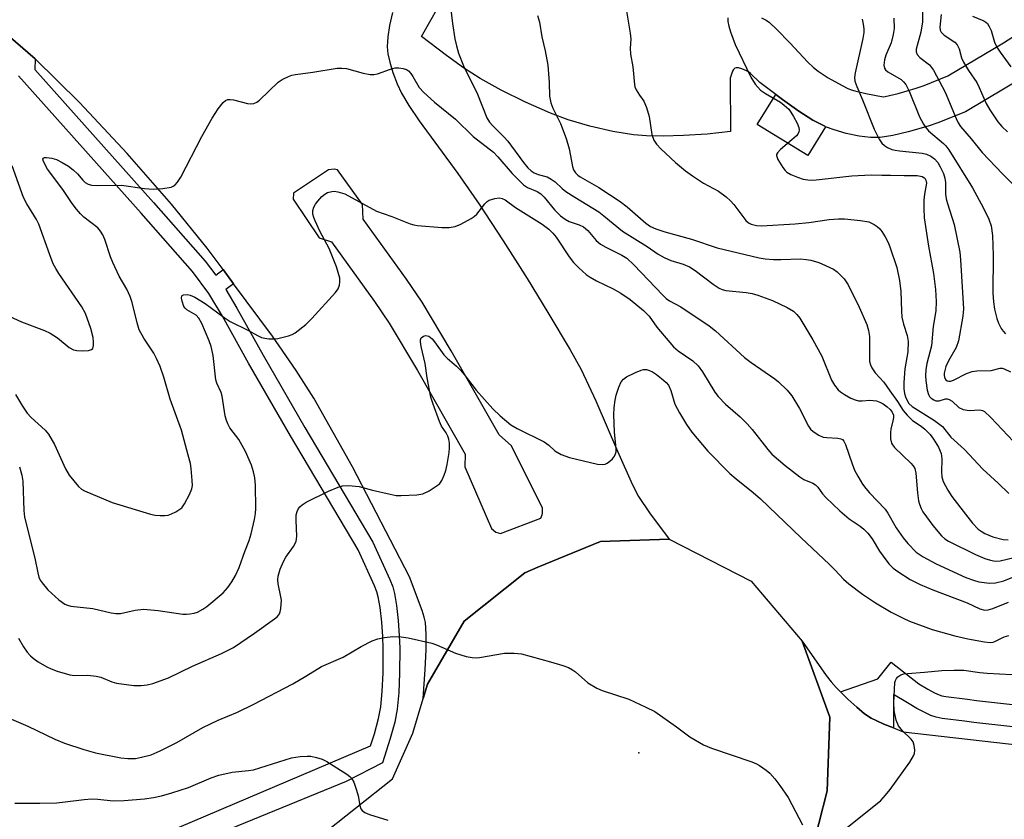
# Model space of a CAD drawing. Units: inches. Extents: x 1177769 to 1183769, y 513460 to 517460.
# Drawn here: x 1178609 to 1178843, y 514867 to 515057 of the extents above; entities that cross this region are included whole.
import ezdxf

# ---------------------------------------------------------------- set-up
doc = ezdxf.new("R2010")
doc.units = ezdxf.units.IN
doc.header["$MEASUREMENT"] = 0
for name, color, linetype in [('CULTRL-Pad', 6, 'Continuous'), ('ELEV-Spot Elevation', 7, 'Continuous'), ('TRANS-Non Street Sidewalk', 7, 'Continuous'), ('TRANS-Parking Lot', 4, 'Continuous'), ('TRANS-Road', 130, 'Continuous'), ('TRANS-Street Sidewalk', 7, 'Continuous'), ('Undefined', 1, 'Continuous')]:
    doc.layers.add(name, color=color, linetype=linetype)

msp = doc.modelspace()

# ---------------------------------------------------------------- linework, layer by layer
at = {"layer": 'CULTRL-Pad'}
msp.add_lwpolyline([(1178800.61, 515031.64), (1178796.39, 515024.77), (1178784.41, 515032.12), (1178788.8, 515039.28), (1178790.37, 515038.09), (1178794.24, 515035.34), (1178797.57, 515033.22), (1178800.41, 515031.72)], close=True, dxfattribs=at)
at = {"layer": 'ELEV-Spot Elevation'}
msp.add_point((1178756.26, 514883.06, 272.18), dxfattribs=at)
at = {"layer": 'TRANS-Non Street Sidewalk'}
for points in [[(1178605.4, 515054.32, 0), (1178613.01, 515047.72, 0), (1178612.97, 515045.18, 0), (1178641.1, 515013.68, 0), (1178653.37, 514999.74, 0), (1178655.87, 514996.42, 0), (1178657.62, 514997.71, 0), (1178660.11, 514994.36, 0), (1178658.25, 514992.99, 0), (1178660.87, 514988.6, 0), (1178667.1, 514977.43, 0), (1178676.99, 514960.26, 0), (1178693.14, 514933.07, 0), (1178697.2, 514924.2, 0), (1178697.87, 514922.43, 0), (1178698.29, 514920.85, 0), (1178698.75, 514918.04, 0), (1178699.17, 514914.46, 0), (1178699.45, 514910.85, 0), (1178699.55, 514907.89, 0), (1178699.51, 514901.95, 0), (1178699.31, 514897.33, 0), (1178698.93, 514893.39, 0), (1178698.36, 514890.28, 0), (1178697.29, 514886.41, 0), (1178695.44, 514880.66, 0), (1178686.86, 514876.26, 0), (1178645.88, 514859.43, 0)], [(1178577.35, 514837.51, 0), (1178644, 514864.09, 0), (1178692.63, 514884.7, 0), (1178693.54, 514887.53, 0), (1178694.54, 514891.15, 0), (1178695.05, 514893.93, 0), (1178695.4, 514897.6, 0), (1178695.6, 514902.05, 0), (1178695.64, 514907.83, 0), (1178695.54, 514910.63, 0), (1178695.27, 514914.08, 0), (1178694.87, 514917.5, 0), (1178694.45, 514920.03, 0), (1178694.14, 514921.23, 0), (1178693.58, 514922.69, 0), (1178689.66, 514931.25, 0), (1178673.61, 514958.28, 0), (1178663.69, 514975.5, 0), (1178657.48, 514986.64, 0), (1178654.25, 514992.06, 0), (1178650.33, 514997.27, 0), (1178638.17, 515011.09, 0), (1178609.04, 515043.71, 0)]]:
    msp.add_polyline3d(points, dxfattribs=at)
at = {"layer": 'TRANS-Parking Lot'}
for points in [[(1178847.79, 515043.47, 0), (1178833.8, 515035.2, 0), (1178827.3, 515032.56, 0), (1178824.93, 515031.75, 0), (1178820.24, 515030.41, 0), (1178816.59, 515029.54, 0), (1178813.6, 515029.08, 0), (1178811.28, 515029.04, 0), (1178808.6, 515029.39, 0), (1178805.54, 515030.03, 0), (1178802.65, 515030.85, 0), (1178800.61, 515031.64, 0), (1178800.41, 515031.72, 0), (1178797.57, 515033.22, 0), (1178794.24, 515035.34, 0), (1178790.37, 515038.09, 0), (1178788.8, 515039.28, 0), (1178784.99, 515042.16, 0), (1178782.82, 515044.29, 0), (1178782.33, 515044.66, 0), (1178781.87, 515044.9, 0), (1178780.71, 515045.35, 0), (1178779.97, 515045.58, 0), (1178779.4, 515045.64, 0), (1178779.05, 515045.54, 0), (1178778.77, 515045.24, 0), (1178778.52, 515044.79, 0), (1178777.99, 515043.14, 0), (1178778.03, 515030.48, 0), (1178772.49, 515029.89, 0), (1178766.9, 515029.54, 0), (1178762.06, 515029.39, 0), (1178758.08, 515029.43, 0), (1178755.03, 515029.67, 0), (1178750.14, 515030.51, 0), (1178744.67, 515031.77, 0), (1178739.53, 515033.26, 0), (1178735.31, 515034.81, 0), (1178729.43, 515037.44, 0), (1178723.63, 515040.32, 0), (1178718.64, 515043.08, 0), (1178714.67, 515045.58, 0), (1178710.63, 515048.51, 0), (1178704.68, 515053.06, 0), (1178710.68, 515063.59, 0)], [(1178697.82, 515058.73, 0), (1178697.15, 515055.64, 0), (1178696.74, 515052.96, 0), (1178696.63, 515051.78, 0), (1178696.59, 515050.69, 0), (1178696.62, 515049.74, 0), (1178696.71, 515048.94, 0), (1178697.17, 515046.93, 0), (1178697.94, 515044.46, 0), (1178698.94, 515041.84, 0), (1178699.97, 515039.6, 0), (1178701.67, 515036.65, 0), (1178704.12, 515032.99, 0), (1178713.32, 515020.53, 0), (1178718.38, 515013.22, 0), (1178724.13, 515004.53, 0), (1178729.83, 514995.57, 0), (1178734.73, 514987.51, 0), (1178739.99, 514978.7, 0), (1178742.57, 514974.03, 0), (1178746.07, 514966.6, 0), (1178751.24, 514954.65, 0), (1178754.77, 514946.63, 0), (1178756.24, 514943.84, 0), (1178758.85, 514940, 0), (1178763.49, 514933.71, 0), (1178747.22, 514933.23, 0), (1178732.34, 514927.08, 0), (1178729.22, 514925.79, 0), (1178714.86, 514914.27, 0), (1178706.13, 514899.3, 0), (1178705.12, 514895.96, 0), (1178705.61, 514902.84, 0), (1178705.83, 514907.49, 0), (1178705.84, 514911.19, 0), (1178705.64, 514913.96, 0), (1178705.37, 514915.27, 0), (1178704.9, 514916.81, 0), (1178701.89, 514924.82, 0), (1178688.36, 514950.9, 0), (1178679.15, 514967.24, 0), (1178674.96, 514973.8, 0), (1178669.34, 514981.91, 0), (1178660.11, 514994.36, 0), (1178657.62, 514997.71, 0), (1178653.84, 515002.82, 0), (1178645.41, 515013.26, 0), (1178634.89, 515025.24, 0), (1178623.5, 515037.36, 0), (1178613.01, 515047.72, 0), (1178605.4, 515054.32, 0)], [(1178785.43, 515057.45, 0), (1178786.48, 515056.92, 0), (1178787.33, 515056.33, 0), (1178789.08, 515054.72, 0), (1178792.15, 515051.53, 0), (1178796.43, 515046.97, 0), (1178797.75, 515045.72, 0), (1178798.89, 515044.81, 0), (1178801.24, 515043.25, 0), (1178803.65, 515041.85, 0), (1178805.77, 515040.81, 0), (1178806.72, 515040.42, 0), (1178807.56, 515040.14, 0), (1178810.17, 515039.49, 0), (1178814.25, 515038.74, 0), (1178814.78, 515038.82, 0), (1178817.84, 515039.55, 0), (1178822.09, 515040.76, 0), (1178823.99, 515041.42, 0), (1178829.6, 515043.69, 0), (1178842.82, 515051.51, 0), (1178851.27, 515056.94, 0)]]:
    msp.add_polyline3d(points, dxfattribs=at)
msp.add_polyline3d([(1178722.36, 514935.44, 0), (1178723.5, 514935.08, 0), (1178733, 514938.72, 0), (1178733.35, 514939.51, 0), (1178733.44, 514939.95, 0), (1178733.45, 514941.09, 0), (1178726.06, 514955.88, 0), (1178723.14, 514958.51, 0), (1178711.77, 514978.46, 0), (1178704.85, 514989.99, 0), (1178701.14, 514995.44, 0), (1178690.87, 515009.71, 0), (1178690.71, 515013.15, 0), (1178684.8, 515021.42, 0), (1178684.01, 515021.52, 0), (1178682.62, 515021.43, 0), (1178674.36, 515015.82, 0), (1178674.26, 515014.43, 0), (1178680.46, 515005.27, 0), (1178683.35, 515004.3, 0), (1178693.55, 514990.13, 0), (1178697.04, 514985, 0), (1178703.78, 514973.78, 0), (1178715.09, 514953.93, 0), (1178715.01, 514950.95, 0), (1178721.31, 514936.24, 0)], close=True, dxfattribs=at)
at = {"layer": 'TRANS-Road'}
for points in [[(1178680.25, 514862.92), (1178697.84, 514876.88), (1178702.62, 514887.71), (1178705.12, 514895.96), (1178706.13, 514899.3), (1178714.86, 514914.27), (1178729.22, 514925.79), (1178732.34, 514927.08), (1178747.22, 514933.23), (1178763.49, 514933.71), (1178782.92, 514923.76), (1178795.09, 514909.57), (1178801.65, 514891.54), (1178801.01, 514874), (1178797.07, 514858.53)], [(1178797.07, 514858.53), (1178801.01, 514874), (1178801.65, 514891.54), (1178795.09, 514909.57), (1178800.75, 514901.41), (1178801.96, 514899.85), (1178803.11, 514898.58), (1178804.18, 514897.51), (1178805.9, 514895.79), (1178808.02, 514893.84), (1178809.88, 514892.32), (1178811.45, 514891.29), (1178812.79, 514890.6), (1178814.41, 514889.87), (1178816.73, 514888.96), (1178819.06, 514888.05), (1178881.52, 514880.89)]]:
    msp.add_lwpolyline(points, dxfattribs=at)
at = {"layer": 'TRANS-Street Sidewalk'}
msp.add_lwpolyline([(1178877.23, 514885.63), (1178835.79, 514890.22), (1178833.58, 514890.53), (1178828.28, 514891.19), (1178826.84, 514891.48), (1178825.64, 514891.88), (1178824.14, 514892.59), (1178822.28, 514893.59), (1178820.03, 514894.91), (1178816.76, 514896.91), (1178816.73, 514888.96), (1178814.41, 514889.87), (1178812.79, 514890.6), (1178811.45, 514891.29), (1178809.88, 514892.32), (1178808.02, 514893.84), (1178805.9, 514895.79), (1178804.18, 514897.51), (1178813.06, 514900.58), (1178816.21, 514904.56), (1178822.73, 514899.42), (1178824.86, 514898.17), (1178826.5, 514897.28), (1178827.59, 514896.77), (1178828.21, 514896.57), (1178829.13, 514896.37), (1178834.27, 514895.74), (1178836.45, 514895.43), (1178877.64, 514890.87)], dxfattribs=at)
at = {"layer": 'Undefined'}
for points, elevation in [([(1178823.7, 515064.49), (1178823.61, 515056.5), (1178823.19, 515054.1), (1178822.1, 515050.06), (1178822.09, 515049.37), (1178822.32, 515048.76), (1178823.03, 515048.04), (1178825.3, 515046.33), (1178826.24, 515045.07), (1178829, 515039.82), (1178831.58, 515033.55), (1178832.08, 515032.54), (1178832.67, 515031.68), (1178835.19, 515028.78), (1178837.79, 515025.54), (1178842.64, 515020.44), (1178846.21, 515016.92)], 252), ([(1178711.4, 515061.45), (1178712.08, 515056.15), (1178712.66, 515052.5), (1178713.01, 515050.8), (1178713.52, 515049.09), (1178714.72, 515046.05), (1178718.02, 515039.38), (1178720.24, 515033.73), (1178720.85, 515032.73), (1178721.61, 515031.82), (1178724.23, 515029.25), (1178725.18, 515028.2), (1178728.93, 515023.13), (1178729.95, 515021.88), (1178730.76, 515021.12), (1178731.43, 515020.69), (1178732.41, 515020.3), (1178734.52, 515019.71), (1178735.52, 515019.22), (1178736.42, 515018.51), (1178738.1, 515016.94), (1178738.98, 515016.28), (1178741.08, 515014.89), (1178746.79, 515011.4), (1178748.02, 515010.49), (1178752.4, 515006.88), (1178758.24, 515003.21), (1178760.86, 515001.41), (1178762.34, 515000.59), (1178763.87, 514999.89), (1178766.85, 514998.97), (1178768.29, 514998.37), (1178769.65, 514997.48), (1178773.95, 514994.25), (1178775.36, 514993.33), (1178776.11, 514992.98), (1178776.91, 514992.77), (1178781.75, 514992.31), (1178783.17, 514992.03), (1178784.54, 514991.63), (1178788.03, 514990.38), (1178791.52, 514988.72), (1178793.01, 514987.82), (1178793.8, 514987.07), (1178794.49, 514986.19), (1178797.62, 514981.03), (1178799.72, 514977.17), (1178802.06, 514971.46), (1178802.75, 514970.28), (1178803.58, 514969.22), (1178804.2, 514968.68), (1178805.14, 514968.07), (1178806.61, 514967.23), (1178807.63, 514966.79), (1178808.45, 514966.61), (1178809.29, 514966.54), (1178811.13, 514966.7), (1178811.94, 514966.68), (1178812.74, 514966.54), (1178813.51, 514966.29), (1178814.27, 514965.87), (1178815.21, 514965.17), (1178815.96, 514964.49), (1178816.43, 514963.91), (1178816.73, 514963.2), (1178816.76, 514962.65), (1178816.62, 514961.8), (1178816.12, 514959.89), (1178816.01, 514959.03), (1178816.02, 514957.58), (1178816.26, 514956.54), (1178816.47, 514956.1), (1178816.94, 514955.48), (1178820.82, 514951.77), (1178821.38, 514951.16), (1178821.8, 514950.49), (1178822.06, 514949.44), (1178822.43, 514944.75), (1178822.71, 514942.82), (1178822.91, 514942.02), (1178823.3, 514941.01), (1178823.73, 514940.27), (1178826.09, 514936.98), (1178828.14, 514934.53), (1178828.9, 514933.83), (1178829.76, 514933.24), (1178836.2, 514930.08), (1178838.39, 514929.19), (1178839.78, 514928.73), (1178840.9, 514928.56), (1178842.02, 514928.64), (1178847.04, 514929.81)], 264), ([(1178753.27, 515059.54), (1178754.26, 515053.86), (1178754.39, 515052.43), (1178754.26, 515050.25), (1178754.31, 515048.88), (1178754.89, 515045.81), (1178755.24, 515041.64), (1178755.36, 515041.11), (1178755.69, 515040.35), (1178756.42, 515039.14), (1178757.46, 515037.72), (1178758.14, 515036.2), (1178758.76, 515034.03), (1178759.37, 515029.78), (1178759.86, 515028.45), (1178760.48, 515027.48), (1178761.49, 515026.4), (1178764.97, 515023.16), (1178767.41, 515021.14), (1178769.03, 515019.96), (1178771.65, 515018.26), (1178775.23, 515016.36), (1178777.01, 515014.96), (1178778.07, 515014.01), (1178778.84, 515013.19), (1178781.67, 515009.36), (1178782.29, 515008.82), (1178782.98, 515008.48), (1178784.22, 515008.18), (1178785.39, 515008.14), (1178793.4, 515008.58), (1178796.61, 515008.86), (1178801.44, 515009.6), (1178803.69, 515009.78), (1178805.12, 515009.78), (1178808.9, 515009.39), (1178810.91, 515009.03), (1178812.16, 515008.44), (1178812.85, 515007.97), (1178813.47, 515007.42), (1178814, 515006.73), (1178814.75, 515005.47), (1178815.44, 515004.16), (1178815.89, 515003.1), (1178817.57, 514998.21), (1178818.17, 514995.1), (1178818.5, 514992.52), (1178818.63, 514987.85), (1178818.74, 514986.41), (1178819.08, 514984.76), (1178820.02, 514982.1), (1178820.26, 514980.62), (1178820.17, 514978.24), (1178819.42, 514974.16), (1178819.22, 514970.92), (1178819.23, 514969.46), (1178819.36, 514968.32), (1178819.56, 514967.52), (1178819.87, 514966.78), (1178820.42, 514965.95), (1178821.21, 514965.26), (1178826.48, 514961.91), (1178828.37, 514960.48), (1178830.36, 514957.98), (1178833.58, 514955.04), (1178837.93, 514950.35), (1178841.55, 514947.05), (1178844.08, 514944.56)], 260), ([(1178732.21, 515058.03), (1178732.72, 515056.42), (1178733.25, 515052.98), (1178734.05, 515049.65), (1178734.68, 515046.24), (1178735.03, 515042.1), (1178735.13, 515038.89), (1178735.39, 515037.32), (1178735.87, 515036.01), (1178737.72, 515032.36), (1178739.01, 515028.86), (1178739.78, 515026.41), (1178740.53, 515022.22), (1178740.82, 515021.43), (1178741.29, 515020.69), (1178741.84, 515020.11), (1178742.38, 515019.72), (1178746.84, 515017.24), (1178751.9, 515013.85), (1178753.49, 515012.63), (1178757.94, 515008.71), (1178759.09, 515007.96), (1178760.32, 515007.38), (1178762.43, 515006.69), (1178768.77, 515004.94), (1178774.92, 515002.88), (1178784.88, 515000.49), (1178786.27, 515000.27), (1178788.24, 515000.11), (1178790, 515000.1), (1178794.65, 515000.26), (1178796.04, 515000.15), (1178797.14, 514999.94), (1178799.02, 514999.38), (1178800.64, 514998.71), (1178802.49, 514997.83), (1178803.41, 514997.17), (1178805, 514995.52), (1178806.01, 514994.11), (1178808.61, 514988.78), (1178810.44, 514984.67), (1178810.84, 514983.27), (1178811.07, 514981.82), (1178811.08, 514975.93), (1178811.26, 514975.14), (1178811.61, 514974.38), (1178812.4, 514973.22), (1178814.41, 514971.03), (1178815.85, 514968.93), (1178817.73, 514966.4), (1178819.06, 514964.31), (1178819.96, 514963.16), (1178821.25, 514961.89), (1178823.3, 514960.53), (1178824.19, 514959.84), (1178825.41, 514958.59), (1178826.25, 514957.51), (1178827.44, 514955.55), (1178828.07, 514954.05), (1178828.25, 514952.78), (1178828.11, 514949.67), (1178828.19, 514948.51), (1178828.56, 514947.44), (1178829.61, 514945.36), (1178830.55, 514943.88), (1178832.76, 514941.12), (1178835.47, 514937.56), (1178836.87, 514936.11), (1178837.51, 514935.62), (1178838.41, 514935.07), (1178840.34, 514934.3), (1178842.8, 514933.66), (1178843.94, 514933.59)], 262), ([(1178777.45, 515057.47), (1178777.44, 515056.62), (1178777.66, 515055.5), (1178778.07, 515054.11), (1178779.17, 515051.16), (1178782.87, 515043.4), (1178783.92, 515041.73), (1178785.19, 515040.31), (1178786.38, 515039.49), (1178789.93, 515037.42), (1178790.83, 515036.73), (1178791.86, 515035.77), (1178792.41, 515035.1), (1178793.03, 515034.09), (1178793.87, 515032.5), (1178794.27, 515031.41), (1178794.32, 515030.89), (1178794.26, 515030.38), (1178794.06, 515029.9), (1178793.72, 515029.47), (1178792.64, 515028.48), (1178789.92, 515026.24), (1178789.19, 515025.47), (1178789.01, 515025.04), (1178789, 515024.82), (1178789.32, 515023.87), (1178790.5, 515021.92), (1178791.03, 515021.25), (1178791.44, 515020.88), (1178792.41, 515020.32), (1178793.99, 515019.63), (1178795.34, 515019.22), (1178796.43, 515019), (1178797.27, 515018.96), (1178798.4, 515019.04), (1178806.84, 515020.01), (1178811.42, 515020.24), (1178813.99, 515020.14), (1178816.02, 515020.17), (1178819.27, 515020.05), (1178822.39, 515020.06), (1178823.51, 515019.85), (1178824.14, 515019.41), (1178824.42, 515018.98), (1178824.56, 515018.27), (1178824.11, 515015.62), (1178823.96, 515014.21), (1178823.92, 515012.25), (1178824.01, 515010.02), (1178825.05, 515003.25), (1178826.22, 514996.78), (1178826.7, 514992.98), (1178826.89, 514990.13), (1178826.75, 514987.92), (1178826.14, 514984.23), (1178825.78, 514979.61), (1178824.63, 514975.4), (1178824.39, 514973.96), (1178824.35, 514972.56), (1178824.43, 514971.41), (1178824.72, 514969.12), (1178825.01, 514968.06), (1178825.28, 514967.61), (1178825.66, 514967.23), (1178826.33, 514966.79), (1178826.81, 514966.61), (1178827.58, 514966.61), (1178829.12, 514967.02), (1178829.48, 514967.03), (1178829.98, 514966.9), (1178830.67, 514966.48), (1178832.28, 514965.02), (1178833.3, 514964.54), (1178834.74, 514964.29), (1178837.24, 514964.47), (1178837.88, 514964.3), (1178838.34, 514964.02), (1178839.81, 514962.64), (1178847.95, 514954.08)], 258), ([(1178809.28, 515057.14), (1178809.57, 515056), (1178809.7, 515054.85), (1178809.67, 515054), (1178809.44, 515052.59), (1178807.63, 515044.41), (1178807.52, 515043.28), (1178807.6, 515042.47), (1178808, 515041.16), (1178809.38, 515038.04), (1178812.12, 515031.05), (1178813.34, 515028.7), (1178813.99, 515027.75), (1178814.58, 515027.16), (1178815.29, 515026.72), (1178816.32, 515026.26), (1178817.11, 515026.04), (1178818.17, 515025.87), (1178823.52, 515025.35), (1178824.6, 515025.08), (1178825.59, 515024.65), (1178826.49, 515023.99), (1178827.26, 515023.1), (1178827.85, 515022.1), (1178828.57, 515020.51), (1178828.93, 515019.44), (1178829.11, 515018.4), (1178829.12, 515015.61), (1178829.24, 515014.49), (1178829.53, 515013.39), (1178831.17, 515008.45), (1178832.48, 515001.87), (1178832.66, 515000), (1178833.32, 514988.41), (1178833.17, 514986.67), (1178832.16, 514980.81), (1178831.58, 514979.21), (1178829.79, 514976.09), (1178829.17, 514974.76), (1178828.74, 514973.14), (1178828.74, 514972.62), (1178828.93, 514971.9), (1178829.18, 514971.54), (1178829.47, 514971.35), (1178829.85, 514971.26), (1178830.26, 514971.27), (1178831.02, 514971.51), (1178834.09, 514973.06), (1178835.4, 514973.56), (1178836.51, 514973.7), (1178839.9, 514973.81), (1178842.02, 514974.33), (1178842.51, 514974.32), (1178843.02, 514974.18), (1178844.53, 514973.47)], 256), ([(1178816.84, 515057.37), (1178816.86, 515054.97), (1178816.7, 515053.51), (1178816.18, 515051.54), (1178814.94, 515048.57), (1178814.58, 515047.49), (1178814.42, 515046.24), (1178814.57, 515045.54), (1178814.83, 515045.13), (1178815.39, 515044.65), (1178818.53, 515042.81), (1178819.13, 515042.27), (1178819.63, 515041.65), (1178820.43, 515040.09), (1178822.9, 515033.96), (1178823.84, 515032.21), (1178824.31, 515031.52), (1178825.05, 515030.68), (1178828.59, 515027.67), (1178829.19, 515027.07), (1178829.88, 515026.18), (1178835.5, 515017.13), (1178838.13, 515012.26), (1178839.38, 515009.72), (1178839.95, 515008.14), (1178840.21, 515005.83), (1178840.41, 515001.08), (1178840.35, 514992.1), (1178840.46, 514990.05), (1178840.73, 514988.33), (1178841.29, 514986.12), (1178841.67, 514985.04), (1178842.32, 514983.78), (1178842.78, 514983.07), (1178843.33, 514982.47)], 254), ([(1178828.04, 515058.24), (1178827.74, 515055.29), (1178827.85, 515054.52), (1178828.05, 515054.06), (1178828.75, 515053.37), (1178831.31, 515051.7), (1178831.86, 515051.1), (1178832.32, 515050.13), (1178832.92, 515047.96), (1178833.37, 515046.94), (1178834.55, 515045), (1178836.49, 515042.11), (1178837.06, 515040.94), (1178838.71, 515037.13), (1178839.6, 515035.65), (1178841.53, 515032.79), (1178842.43, 515031.71), (1178843.77, 515030.4)], 250), ([(1178835.53, 515057.83), (1178838.19, 515056.74), (1178838.66, 515056.46), (1178839.04, 515056.1), (1178839.47, 515055.44), (1178839.91, 515054.45), (1178840.72, 515051.73), (1178841.28, 515050.48), (1178842.03, 515049.32), (1178844.57, 515045.84)], 248), ([(1178608.34, 514968.1), (1178610, 514965.31), (1178611.09, 514963.68), (1178612.06, 514962.61), (1178615.4, 514959.63), (1178616.22, 514958.64), (1178617.63, 514956.19), (1178620.24, 514950.42), (1178621.09, 514948.94), (1178623.34, 514946.21), (1178623.98, 514945.63), (1178624.73, 514945.18), (1178631.33, 514942.47), (1178640.39, 514939.67), (1178641.52, 514939.43), (1178642.65, 514939.35), (1178643.78, 514939.36), (1178644.61, 514939.47), (1178645.4, 514939.75), (1178646.42, 514940.26), (1178647.14, 514940.69), (1178647.79, 514941.22), (1178648.45, 514942.11), (1178649.67, 514944.37), (1178650.21, 514945.66), (1178650.35, 514946.49), (1178650.32, 514947.64), (1178650.06, 514950.55), (1178649.86, 514951.71), (1178649.37, 514953.71), (1178647.73, 514959.63), (1178645.08, 514966.97), (1178643.54, 514972.17), (1178642.67, 514974.71), (1178641.85, 514976.64), (1178641.17, 514977.92), (1178638.84, 514981.44), (1178637.72, 514983.44), (1178637.2, 514985.08), (1178636.02, 514989.94), (1178635.6, 514991.35), (1178634.75, 514993.08), (1178632.96, 514996.15), (1178631.45, 514999.38), (1178630.89, 515000.74), (1178629.54, 515004.88), (1178629.1, 515005.95), (1178628.55, 515006.84), (1178627.87, 515007.64), (1178624.54, 515010.17), (1178623.74, 515010.94), (1178622.83, 515012.03), (1178621.82, 515013.39), (1178619.58, 515016.71), (1178615.97, 515021.57), (1178614.99, 515023.34), (1178614.86, 515023.93), (1178614.95, 515024.19), (1178615.24, 515024.34), (1178615.68, 515024.36), (1178617.01, 515024.18), (1178618.11, 515023.82), (1178619.42, 515023.15), (1178620.94, 515022.26), (1178622.04, 515021.42), (1178623.05, 515020.47), (1178624.35, 515018.93), (1178624.92, 515018.39), (1178625.59, 515018.01), (1178626.35, 515017.79), (1178627.74, 515017.67), (1178633.49, 515017.75), (1178638.93, 515016.98), (1178641.02, 515016.79), (1178643.35, 515016.96), (1178645.32, 515017.32), (1178645.81, 515017.53), (1178646.23, 515017.87), (1178646.78, 515018.49), (1178647.59, 515019.67), (1178652.57, 515029.34), (1178655.03, 515033.67), (1178656.47, 515035.85), (1178657.65, 515037.35), (1178658.16, 515037.82), (1178658.76, 515038.08), (1178659.27, 515038.11), (1178660.09, 515037.98), (1178663.43, 515037.14), (1178664.22, 515037.08), (1178664.94, 515037.16), (1178665.6, 515037.42), (1178666.3, 515037.91), (1178670.72, 515042.23), (1178671.66, 515042.84), (1178673.17, 515043.56), (1178673.96, 515043.84), (1178674.81, 515044.03), (1178678.9, 515044.57), (1178684.71, 515045.52), (1178685.81, 515045.56), (1178686.91, 515045.46), (1178690.87, 515044.3), (1178692.56, 515044.04), (1178693.4, 515044.04), (1178694.25, 515044.2), (1178697.36, 515045.31), (1178698.5, 515045.59), (1178699.32, 515045.59), (1178700.4, 515045.42), (1178701.16, 515045.17), (1178701.61, 515044.89), (1178702.19, 515044.28), (1178702.69, 515043.57), (1178704.15, 515040.96), (1178705.25, 515039.73), (1178707.8, 515037.44), (1178712.78, 515033.39), (1178716.98, 515029.33), (1178721.82, 515025.55), (1178722.86, 515024.47), (1178726.25, 515020.49), (1178728.93, 515017.86), (1178729.84, 515017.19), (1178732.18, 515016.25), (1178733.03, 515015.69), (1178733.79, 515014.9), (1178736.3, 515011.89), (1178737.71, 515010.47), (1178738.82, 515009.66), (1178739.77, 515009.13), (1178742.17, 515008.34), (1178743.15, 515007.88), (1178744.22, 515007.01), (1178746.2, 515004.66), (1178747.19, 515003.76), (1178748.43, 515003.05), (1178752.27, 515001.13), (1178753.44, 515000.41), (1178755.11, 514998.88), (1178761.96, 514991.67), (1178762.82, 514990.85), (1178763.58, 514990.34), (1178766.25, 514988.91), (1178773, 514984.41), (1178774.5, 514983.16), (1178781.41, 514976.83), (1178782.92, 514975.71), (1178788.61, 514971.78), (1178789.46, 514971.09), (1178791.5, 514969.08), (1178792.6, 514967.75), (1178794.46, 514964.74), (1178796.59, 514960.58), (1178797.08, 514959.88), (1178797.67, 514959.31), (1178799.03, 514958.4), (1178800.02, 514957.98), (1178800.89, 514957.85), (1178803.52, 514957.75), (1178804.21, 514957.58), (1178804.6, 514957.36), (1178804.94, 514956.98), (1178805.32, 514956.23), (1178806.94, 514951.61), (1178807.52, 514950.16), (1178808.27, 514948.71), (1178809.42, 514946.78), (1178810.15, 514945.78), (1178811.04, 514944.74), (1178814.8, 514940.85), (1178815.41, 514939.94), (1178817.38, 514936.46), (1178819.03, 514934.06), (1178820.13, 514932.71), (1178822.15, 514930.69), (1178822.82, 514930.15), (1178823.79, 514929.53), (1178826.83, 514927.86), (1178833.93, 514924.67), (1178835.72, 514924), (1178837.01, 514923.65), (1178839.52, 514923.29), (1178840.94, 514923.37), (1178842.93, 514923.88), (1178847.61, 514925.79)], 266), ([(1178606, 514987.1), (1178609.76, 514985.31), (1178615.27, 514983.24), (1178616.61, 514982.65), (1178618.34, 514981.54), (1178621.1, 514979.27), (1178622.08, 514978.68), (1178622.89, 514978.51), (1178624.32, 514978.46), (1178625.71, 514978.53), (1178626.39, 514978.73), (1178626.67, 514979.02), (1178626.84, 514979.7), (1178626.85, 514980.51), (1178626.75, 514981.64), (1178626.19, 514983.78), (1178624.93, 514987.3), (1178624.08, 514988.91), (1178618.67, 514996.76), (1178617.92, 514997.95), (1178617.31, 514999.1), (1178616.47, 515001.23), (1178613.88, 515008.5), (1178613.35, 515009.6), (1178611.01, 515013.3), (1178610.21, 515014.84), (1178607.59, 515022.35)], 264), ([(1178609.33, 514950.91), (1178609.88, 514948.92), (1178610.12, 514947.48), (1178610.29, 514940.53), (1178610.46, 514938.93), (1178612.94, 514929.22), (1178613.64, 514925.72), (1178613.92, 514924.73), (1178614.24, 514924.04), (1178614.67, 514923.36), (1178616.06, 514921.69), (1178618.65, 514919.33), (1178620.05, 514918.33), (1178620.71, 514918.06), (1178621.5, 514917.87), (1178626.71, 514917.32), (1178631.09, 514916.27), (1178632.16, 514916.08), (1178633.3, 514916.14), (1178636.75, 514916.91), (1178638.75, 514917.14), (1178642.22, 514916.83), (1178648.05, 514915.98), (1178648.93, 514915.93), (1178649.72, 514915.99), (1178650.76, 514916.19), (1178651.53, 514916.44), (1178652.81, 514917.1), (1178653.78, 514917.74), (1178657.64, 514921.02), (1178658.74, 514922.26), (1178659.7, 514923.58), (1178660.56, 514925.14), (1178661.45, 514927.02), (1178662.77, 514930.78), (1178663.79, 514933.39), (1178664.28, 514935.03), (1178665.09, 514938.42), (1178665.34, 514939.85), (1178665.39, 514941.02), (1178665.31, 514946.6), (1178665.16, 514948.33), (1178664.84, 514949.7), (1178664.34, 514951.32), (1178662.95, 514954.57), (1178661.37, 514957.43), (1178659.25, 514960.17), (1178658.72, 514961.13), (1178658.4, 514961.89), (1178658.14, 514963.02), (1178657.42, 514967.67), (1178657.14, 514968.52), (1178656.15, 514970.78), (1178655.93, 514971.59), (1178655.25, 514977.31), (1178654.79, 514979.47), (1178654.34, 514980.83), (1178652.57, 514984.89), (1178651.88, 514986.17), (1178651.23, 514986.88), (1178649.05, 514988.2), (1178648.64, 514988.53), (1178648.33, 514988.94), (1178647.88, 514990.21), (1178647.78, 514990.97), (1178647.84, 514991.39), (1178647.92, 514991.55), (1178648.21, 514991.75), (1178649.07, 514991.82), (1178649.83, 514991.63), (1178650.88, 514991.14), (1178653.38, 514989.7), (1178657.89, 514986.38), (1178659.31, 514985.41), (1178663.46, 514983.38), (1178665.75, 514982.06), (1178666.74, 514981.6), (1178667.49, 514981.41), (1178668.51, 514981.27), (1178669.58, 514981.25), (1178670.64, 514981.33), (1178673.18, 514981.97), (1178673.99, 514982.28), (1178674.73, 514982.7), (1178677.22, 514984.72), (1178678.68, 514986.1), (1178684.29, 514992.25), (1178684.94, 514993.18), (1178685.23, 514993.99), (1178685.35, 514994.84), (1178685.3, 514995.68), (1178684.96, 514997.05), (1178684.51, 514998.41), (1178682.78, 515002.73), (1178680.58, 515006.87), (1178679.44, 515009.27), (1178679.12, 515010.08), (1178678.94, 515010.91), (1178678.95, 515011.75), (1178679.14, 515012.55), (1178679.56, 515013.28), (1178680.1, 515013.97), (1178681.09, 515015.06), (1178681.73, 515015.63), (1178682.43, 515016.02), (1178683.43, 515016.29), (1178683.98, 515016.31), (1178684.84, 515016.19), (1178686.53, 515015.67), (1178694.01, 515011.61), (1178697.69, 515010.32), (1178702.04, 515008.56), (1178702.89, 515008.32), (1178703.74, 515008.19), (1178709.55, 515007.69), (1178711.29, 515007.73), (1178712.71, 515007.98), (1178714.01, 515008.52), (1178716.53, 515009.87), (1178717.25, 515010.32), (1178717.88, 515010.86), (1178719.73, 515013.36), (1178720.32, 515013.92), (1178720.78, 515014.18), (1178722.08, 515014.6), (1178723.15, 515014.75), (1178723.89, 515014.63), (1178724.55, 515014.26), (1178727.01, 515012.46), (1178733.32, 515008.5), (1178734.94, 515007.29), (1178735.86, 515006.36), (1178736.66, 515005.39), (1178739.75, 515000.77), (1178740.82, 514999.37), (1178742.03, 514998.1), (1178743.78, 514996.55), (1178744.74, 514995.9), (1178746.24, 514995.05), (1178750.24, 514993.14), (1178752.01, 514992.1), (1178754.22, 514990.63), (1178757.42, 514988.05), (1178758.73, 514986.64), (1178760.58, 514984.04), (1178763.62, 514980.38), (1178764.56, 514979.36), (1178765.63, 514978.43), (1178769.09, 514976.08), (1178770.36, 514974.91), (1178771.38, 514973.47), (1178774.32, 514968.61), (1178775.09, 514967.57), (1178776.83, 514965.76), (1178780.33, 514962.78), (1178782.02, 514961.11), (1178783.17, 514959.77), (1178786.95, 514954.99), (1178787.9, 514953.92), (1178791.05, 514951.2), (1178794.52, 514948.5), (1178795.49, 514947.91), (1178797.56, 514947.03), (1178798.26, 514946.61), (1178798.78, 514946.07), (1178799.91, 514944.53), (1178800.66, 514943.63), (1178804.03, 514940.47), (1178806.25, 514938.55), (1178808.83, 514936.83), (1178809.72, 514936.14), (1178810.66, 514935.14), (1178811.68, 514933.81), (1178813.44, 514930.87), (1178814.25, 514929.69), (1178815.66, 514927.89), (1178816.64, 514926.88), (1178817.79, 514926.05), (1178820.67, 514924.2), (1178823.05, 514923), (1178826.06, 514921.7), (1178834.24, 514918.6), (1178837.21, 514917.24), (1178838.42, 514916.92), (1178839.24, 514916.97), (1178840.33, 514917.26), (1178844.03, 514918.8)], 268), ([(1178609.05, 514910.24), (1178610.23, 514908.16), (1178611.1, 514906.95), (1178611.88, 514906.07), (1178612.53, 514905.48), (1178613.76, 514904.67), (1178615.79, 514903.47), (1178616.85, 514902.95), (1178618.22, 514902.41), (1178621.26, 514901.54), (1178622.39, 514901.41), (1178625.54, 514901.43), (1178627.49, 514901.26), (1178628.57, 514901.02), (1178631.18, 514899.92), (1178632.29, 514899.6), (1178636.41, 514899.04), (1178638.17, 514899), (1178639.63, 514899.2), (1178640.94, 514899.52), (1178644.69, 514900.87), (1178650.37, 514903.61), (1178657.27, 514906.64), (1178660.07, 514908.07), (1178665.1, 514911.41), (1178669.86, 514914.82), (1178670.5, 514915.38), (1178670.98, 514916.01), (1178671.17, 514916.5), (1178671.33, 514917.3), (1178671.45, 514919.24), (1178671.35, 514920.08), (1178670.66, 514923.14), (1178670.59, 514924.2), (1178670.67, 514925), (1178671.18, 514926.63), (1178671.95, 514928.47), (1178672.53, 514929.45), (1178674.36, 514932.01), (1178674.94, 514933.17), (1178675.1, 514934.48), (1178674.94, 514938.15), (1178674.99, 514939.55), (1178675.18, 514940.31), (1178675.51, 514940.99), (1178675.81, 514941.39), (1178676.35, 514941.9), (1178677.32, 514942.49), (1178682.6, 514945.1), (1178684.93, 514946.12), (1178685.99, 514946.44), (1178687.37, 514946.48), (1178689.9, 514946.21), (1178693.07, 514945.38), (1178697.3, 514944.4), (1178698.71, 514944.14), (1178699.86, 514944.08), (1178703.64, 514944.25), (1178705.04, 514944.48), (1178706.55, 514945.21), (1178708.67, 514946.61), (1178709.06, 514946.99), (1178709.52, 514947.68), (1178710.13, 514948.97), (1178710.51, 514950.05), (1178710.83, 514951.46), (1178711.29, 514954.33), (1178711.39, 514955.46), (1178711.37, 514956.53), (1178711.23, 514957.51), (1178711, 514958.22), (1178710.59, 514958.95), (1178709.46, 514960.6), (1178708.97, 514961.65), (1178707.46, 514965.75), (1178706.96, 514967.42), (1178706.08, 514972), (1178705.57, 514975.43), (1178704.63, 514979.45), (1178704.45, 514980.58), (1178704.48, 514981.08), (1178704.65, 514981.49), (1178705.15, 514981.91), (1178705.77, 514982.11), (1178706.42, 514981.95), (1178707.25, 514981.27), (1178707.82, 514980.61), (1178710.05, 514977.53), (1178710.82, 514976.73), (1178712.99, 514974.84), (1178713.95, 514973.87), (1178714.85, 514972.82), (1178717.72, 514969.11), (1178721.67, 514964.71), (1178723.38, 514962.98), (1178725.92, 514960.9), (1178727.44, 514959.99), (1178733.86, 514956.86), (1178734.95, 514956.08), (1178736.38, 514954.7), (1178737.89, 514953.83), (1178739.83, 514953.13), (1178746.49, 514951.54), (1178747.6, 514951.47), (1178748.33, 514951.58), (1178748.79, 514951.75), (1178749.45, 514952.22), (1178750.04, 514952.82), (1178750.54, 514953.48), (1178750.77, 514953.97), (1178750.88, 514954.44), (1178750.91, 514955.19), (1178750.5, 514959.24), (1178750.38, 514963.28), (1178750.43, 514964.98), (1178750.64, 514966.73), (1178750.88, 514967.89), (1178751.55, 514969.81), (1178752.14, 514971.11), (1178752.66, 514971.75), (1178753.37, 514972.24), (1178755.48, 514973.33), (1178756.85, 514973.89), (1178757.38, 514973.99), (1178758.13, 514973.98), (1178758.86, 514973.79), (1178759.56, 514973.46), (1178760.49, 514972.85), (1178761.65, 514971.91), (1178762.75, 514970.93), (1178763.32, 514970.27), (1178763.92, 514969), (1178764.82, 514965.76), (1178765.92, 514963.69), (1178767.6, 514960.93), (1178768.88, 514959.1), (1178772.65, 514954.64), (1178777.9, 514949.35), (1178779.42, 514948.05), (1178783.47, 514944.85), (1178785.19, 514943.31), (1178794.83, 514934.04), (1178801.46, 514927.85), (1178802.93, 514926.39), (1178804.91, 514924.25), (1178806.13, 514923.18), (1178809.39, 514920.71), (1178812.46, 514918.65), (1178816.2, 514916.45), (1178819.03, 514914.98), (1178820.51, 514914.32), (1178825.93, 514912.32), (1178831.31, 514910.8), (1178834.37, 514910.11), (1178838.31, 514909.39), (1178839.69, 514909.24), (1178840.36, 514909.31), (1178840.8, 514909.44), (1178843, 514910.55), (1178844.08, 514910.89)], 270), ([(1178606.31, 514891.48), (1178611.3, 514889.33), (1178617.71, 514886.25), (1178620.01, 514885.37), (1178624.58, 514883.84), (1178627.36, 514883.04), (1178633.37, 514881.87), (1178635.01, 514881.68), (1178636.87, 514881.7), (1178638.29, 514881.98), (1178640.54, 514882.58), (1178642.69, 514883.5), (1178646.62, 514885.52), (1178652.85, 514889.07), (1178656.45, 514890.76), (1178661.04, 514892.72), (1178664.77, 514894.52), (1178674.18, 514899.43), (1178677.22, 514901.2), (1178680.94, 514903.52), (1178686.12, 514905.77), (1178690.43, 514908.3), (1178692.99, 514909.62), (1178694.31, 514910.13), (1178695.95, 514910.43), (1178697.89, 514910.64), (1178699.85, 514910.57), (1178701.55, 514910.31), (1178707.15, 514909.03), (1178708.24, 514908.64), (1178712.77, 514906.69), (1178715.31, 514905.93), (1178716.73, 514905.63), (1178717.69, 514905.6), (1178718.5, 514905.67), (1178724.44, 514906.68), (1178726.72, 514906.71), (1178728.41, 514906.57), (1178735.36, 514904.64), (1178738.23, 514903.77), (1178739.6, 514903.26), (1178740.56, 514902.75), (1178741.24, 514902.28), (1178744.17, 514899.67), (1178746.29, 514898.36), (1178747.62, 514897.82), (1178753.96, 514895.75), (1178757.97, 514893.89), (1178760.08, 514892.83), (1178765.22, 514889.24), (1178768.38, 514886.81), (1178771.63, 514884.9), (1178773.53, 514884.12), (1178783.09, 514880.88), (1178784.19, 514880.43), (1178784.92, 514880.02), (1178786.55, 514878.92), (1178787.41, 514878.19), (1178788.54, 514876.89), (1178789.76, 514875.28), (1178791.71, 514872.41), (1178795.15, 514865.93)], 272), ([(1178804.28, 514864.12), (1178812.87, 514870.99), (1178813.74, 514871.76), (1178814.88, 514873.01), (1178815.95, 514874.37), (1178820.6, 514880.86), (1178821.52, 514882.33), (1178821.72, 514882.85), (1178821.78, 514883.68), (1178821.63, 514884.81), (1178821.39, 514885.62), (1178820.94, 514886.31), (1178818.86, 514888.25), (1178817.9, 514889.47), (1178817.38, 514890.79), (1178816.88, 514893.12), (1178816.79, 514894.9), (1178817.06, 514899.7), (1178817.19, 514900.24), (1178817.44, 514900.7), (1178817.79, 514901.08), (1178818.45, 514901.52), (1178819.22, 514901.78), (1178820.06, 514901.89), (1178824.09, 514902.16), (1178828.22, 514902.58), (1178831.14, 514902.69), (1178833.43, 514902.62), (1178837.22, 514902.08), (1178838.97, 514901.93), (1178844.83, 514901.59)], 272), ([(1178608.17, 514871.08), (1178614.15, 514871.07), (1178618.15, 514871.2), (1178620.15, 514871.37), (1178624.64, 514872), (1178626.48, 514872.13), (1178627.86, 514872.08), (1178631.5, 514871.66), (1178634.13, 514871.75), (1178638.99, 514872.13), (1178641.13, 514872.46), (1178642.98, 514872.87), (1178645.44, 514873.57), (1178649.38, 514874.82), (1178654.76, 514877.11), (1178656.64, 514877.76), (1178659.75, 514878.43), (1178663.67, 514878.82), (1178664.87, 514879.02), (1178673.89, 514881.83), (1178675.88, 514882.14), (1178677.59, 514882.28), (1178678.44, 514882.22), (1178679.82, 514881.96), (1178681.17, 514881.54), (1178682.22, 514881), (1178687.03, 514877.96), (1178687.73, 514877.43), (1178688.12, 514877.02), (1178688.64, 514876.07), (1178689.27, 514874.19), (1178689.65, 514872.81), (1178690.11, 514870.53), (1178690.35, 514869.75), (1178690.61, 514869.32), (1178691.26, 514868.86), (1178692.34, 514868.43), (1178696.76, 514867.08)], 274)]:
    msp.add_lwpolyline(points, dxfattribs=dict(at, elevation=elevation))

doc.saveas('drawing.dxf')
